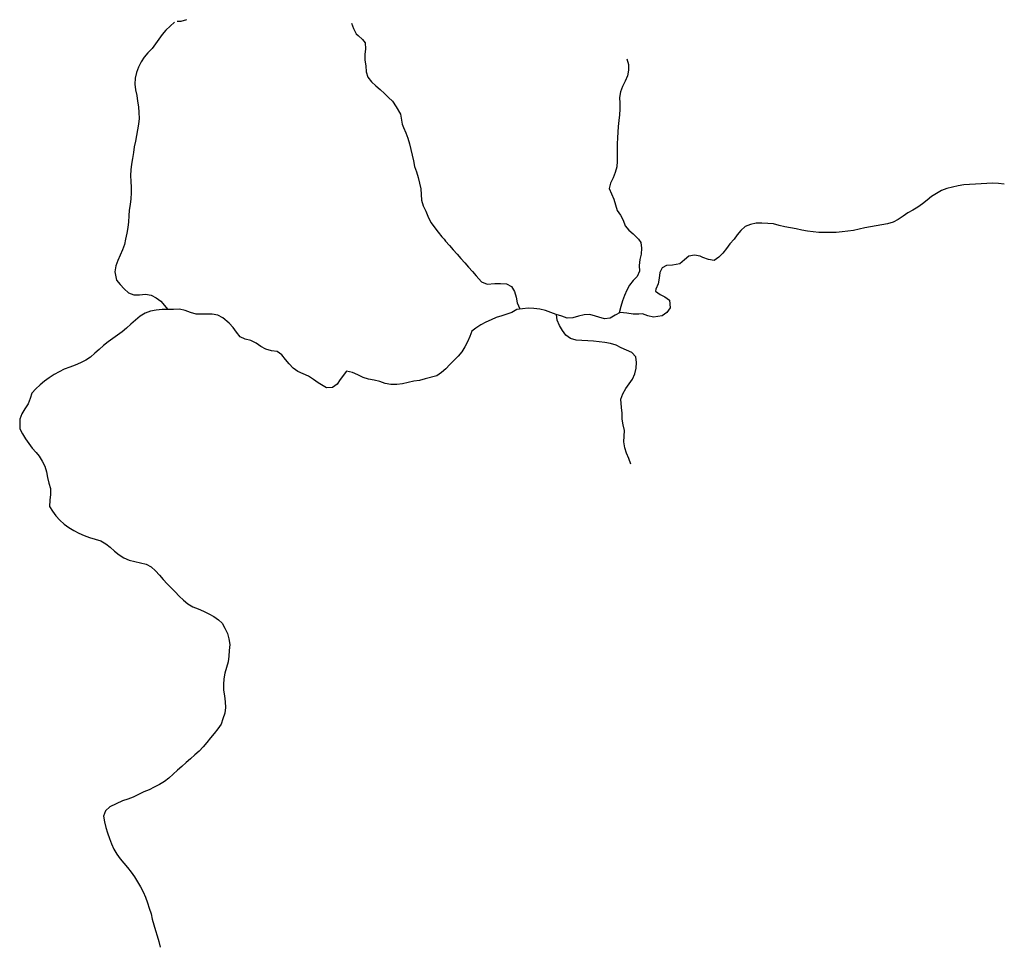
# Model space of a CAD drawing. Extents: x 216605 to 413854, y 8805947 to 9046032.
# Drawn here: x 360546 to 363098, y 9005476 to 9007869 of the extents above; entities that cross this region are included whole.
import ezdxf

# ---------------------------------------------------------------- set-up
doc = ezdxf.new("R2010")
doc.units = 0
doc.header["$MEASUREMENT"] = 0
doc.linetypes.add('TRACO_01', pattern=[100, 50, 50])
doc.layers.add('TOP-RIO-PERENE', color=151, linetype='Continuous')

msp = doc.modelspace()

# ---------------------------------------------------------------- linework, layer by layer
at = {"layer": 'TOP-RIO-PERENE', "linetype": 'TRACO_01'}
for points in [[(360947, 9007862.22), (360935.8, 9007852.25), (360924.79, 9007842.06), (360914.58, 9007831.07), (360905.86, 9007818.87), (360897.54, 9007806.38), (360888.63, 9007794.32), (360878.17, 9007783.57), (360868.66, 9007771.97), (360860.4, 9007759.44), (360853.76, 9007745.99), (360848.48, 9007731.95), (360844.97, 9007717.37), (360843.95, 9007702.41), (360845.76, 9007687.52), (360849.1, 9007672.89), (360851.2, 9007658.04), (360853.58, 9007643.23), (360854.83, 9007628.28), (360855.06, 9007613.28), (360853.81, 9007598.34), (360851.19, 9007583.57), (360848.55, 9007568.8), (360845.48, 9007554.12), (360842.51, 9007539.41), (360840.17, 9007524.6), (360837.77, 9007509.79), (360835.34, 9007494.99), (360833.27, 9007480.13), (360833.03, 9007465.13), (360833.69, 9007450.15), (360834.66, 9007435.18), (360834.48, 9007420.18), (360833.48, 9007405.21), (360831.78, 9007390.31), (360829.59, 9007375.47), (360828.78, 9007360.49), (360827.87, 9007345.52), (360826.15, 9007330.62), (360823.39, 9007315.88), (360820.16, 9007300)], [(360977.87, 9007869.02), (360963.71, 9007864.09), (360953.81, 9007864.53)], [(361405.58, 9007859.9), (361411.09, 9007845.95), (361417.94, 9007832.6), (361422.78, 9007827.7), (361434.12, 9007817.87), (361441.13, 9007808.86), (361441.7, 9007793.87), (361440.36, 9007778.93), (361440.1, 9007763.93), (361442.61, 9007749.14), (361443.77, 9007734.19), (361447.97, 9007719.79), (361457.62, 9007708.11), (361468.59, 9007697.87), (361480.01, 9007688.15), (361491.18, 9007678.14), (361501.68, 9007667.43), (361512.04, 9007657.89)], [(362119.48, 9007767.51), (362123.7, 9007753.12), (362123.92, 9007738.12), (362120.94, 9007723.42), (362115.72, 9007709.36), (362108.72, 9007696.09), (362102.96, 9007682.24), (362101, 9007667.37), (362101.49, 9007652.37), (362101.84, 9007637.38), (362100.79, 9007622.41), (362098.62, 9007607.57), (362097.58, 9007592.61), (362096.4, 9007577.65), (362095.19, 9007562.7), (362094.79, 9007547.71), (362094.63, 9007532.71), (362094.99, 9007517.71), (362094.77, 9007502.72), (362093.6, 9007487.76), (362089.73, 9007473.27), (362084.23, 9007459.32), (362077.57, 9007445.87), (362074.17, 9007431.26), (362080.1, 9007417.49), (362086.06, 9007403.72), (362090.48, 9007389.39), (362094.91, 9007375.06), (362103.52, 9007362.78), (362110.09, 9007349.29), (362115.38, 9007335.25), (362124.71, 9007323.51), (362136.22, 9007313.89), (362150.27, 9007300)], [(361512.04, 9007657.89), (361521.89, 9007643.45), (361532.72, 9007624.36), (361535.82, 9007608.37), (361537.38, 9007598.65), (361540.9, 9007589.62), (361546.99, 9007575.91), (361551.67, 9007561.66), (361555.8, 9007547.24), (361559.37, 9007532.67), (361562.92, 9007518.1), (361566.15, 9007503.45), (361569.54, 9007488.84), (361573.91, 9007474.49), (361578.24, 9007460.13), (361582.02, 9007445.61), (361585.33, 9007430.98), (361586.68, 9007416.04), (361587.27, 9007401.05), (361591.64, 9007386.7), (361598.11, 9007373.17), (361605.84, 9007355.63), (361612.64, 9007342.26), (361621.42, 9007330.1), (361630.47, 9007318.13), (361639.99, 9007306.55), (361645.62, 9007300)], [(363098.31, 9007443.29), (363083.36, 9007444.49), (363068.39, 9007445.51), (363053.4, 9007444.87), (363038.43, 9007444.03), (363023.47, 9007442.9), (363008.49, 9007442.2), (362993.55, 9007440.85), (362978.77, 9007438.29), (362964.11, 9007435.08), (362949.51, 9007431.64), (362935.56, 9007426.13), (362922.59, 9007418.6), (362909.88, 9007410.63), (362897.94, 9007401.55), (362886.17, 9007392.25), (362873.9, 9007383.63), (362861.05, 9007375.88), (362848.16, 9007368.22), (362835.66, 9007359.92), (362823.23, 9007351.52), (362809.82, 9007344.8), (362795.55, 9007340.18), (362780.77, 9007337.63), (362765.95, 9007335.32), (362751.21, 9007332.55), (362736.56, 9007329.32), (362721.94, 9007325.98), (362707.28, 9007322.77), (362692.38, 9007321.11), (362677.53, 9007318.96), (362662.6, 9007317.57), (362647.6, 9007317.45), (362632.6, 9007317.67), (362617.6, 9007317.78), (362602.66, 9007319.12), (362587.81, 9007321.22), (362573.08, 9007324.06), (362558.39, 9007327.09), (362543.69, 9007330.11), (362528.88, 9007332.46), (362514.23, 9007335.67), (362499.77, 9007339.67), (362484.86, 9007341.34), (362469.88, 9007342.05), (362454.89, 9007341.46), (362440.14, 9007338.76), (362426.15, 9007333.33), (362415.31, 9007322.96), (362405.95, 9007311.25), (362397.49, 9007300)], [(362397.49, 9007300), (362387.08, 9007287.94), (362377.83, 9007276.14), (362368.61, 9007264.31), (362358.15, 9007253.56), (362345.73, 9007245.14), (362330.99, 9007247.9), (362316.89, 9007253.02), (362309.45, 9007256.1), (362294.78, 9007259.21), (362280.06, 9007256.31), (362268.76, 9007246.45), (362257.42, 9007236.63), (362237.78, 9007232.98), (362222.79, 9007232.43), (362211.34, 9007226.05), (362205.47, 9007214.07), (362203.43, 9007199.21), (362200.48, 9007184.51), (362195.2, 9007170.46), (362193.6, 9007165.62), (362205.67, 9007156.71), (362218.08, 9007150.76), (362230.21, 9007141.94), (362232.1, 9007122.44), (362223.49, 9007110.15), (362210.84, 9007102.1), (362189.01, 9007098.58), (362174.29, 9007101.47), (362160.19, 9007106.6), (362150.62, 9007106.43), (362135.63, 9007105.86), (362119.24, 9007108.97), (362102.58, 9007110.65), (362089.26, 9007103.75), (362076.4, 9007096.03), (362061.6, 9007093.58), (362047.4, 9007098.41), (362038.24, 9007101.17), (362023.69, 9007104.79), (362008.69, 9007104.51), (361994.1, 9007101.01), (361979.91, 9007096.15), (361964.92, 9007095.52), (361950.82, 9007100.63), (361936.62, 9007105.45), (361922.46, 9007110.4), (361908.44, 9007115.74), (361893.83, 9007119.14), (361878.91, 9007120.7), (361863.93, 9007121.42), (361848.99, 9007120.07), (361834.17, 9007117.73), (361821.21, 9007110.18), (361795.73, 9007101.43), (361781.22, 9007097.62), (361767.51, 9007091.53), (361753.96, 9007085.1), (361740.7, 9007078.09), (361728.33, 9007069.61), (361718.2, 9007062.1), (361712.83, 9007048.09), (361706.13, 9007034.67), (361699.2, 9007021.36), (361691.5, 9007008.49), (361682.06, 9006996.84), (361671.49, 9006986.19), (361660.92, 9006975.55), (361650.62, 9006964.64), (361639.51, 9006954.56), (361627.02, 9006946.27), (361596.35, 9006938.63), (361582.05, 9006934.11), (361567.11, 9006932.78), (361552.71, 9006928.59), (361538.07, 9006925.29), (361523.17, 9006923.64), (361508.17, 9006923.47), (361493.46, 9006926.44), (361479.32, 9006931.43), (361464.68, 9006934.71), (361450, 9006937.78), (361435.71, 9006942.33), (361422.09, 9006948.63), (361408.39, 9006954.73), (361392.97, 9006958.15), (361376.66, 9006936.92), (361368.56, 9006924.3), (361356.3, 9006915.65), (361341.31, 9006915.41), (361319.05, 9006928.2), (361306.85, 9006936.93), (361294.25, 9006945.06), (361280.83, 9006951.77), (361267.04, 9006957.67), (361254.9, 9006966.49), (361244.36, 9006977.16), (361234.57, 9006988.52), (361225.2, 9007000.23), (361212.94, 9007008.88), (361198.13, 9007011.22), (361183.61, 9007015.02), (361170.41, 9007022.13), (361158.32, 9007031.02), (361145.1, 9007038.09), (361130.45, 9007041.3), (361116.87, 9007047.69), (361107.65, 9007059.52), (361098.63, 9007071.5), (361088.44, 9007082.51), (361072.41, 9007096.86), (361058.89, 9007103.36), (361044.16, 9007106.15), (361002.72, 9007106.1), (360988.29, 9007110.19), (360974.39, 9007115.84), (360959.66, 9007118.65), (360944.66, 9007118.53), (360929.66, 9007118.27), (360914.66, 9007117.88), (360899.72, 9007116.54), (360885.03, 9007113.54), (360870.95, 9007108.36), (360858.16, 9007100.52), (360833.78, 9007079.9), (360822.57, 9007069.93), (360811.22, 9007060.13), (360799.11, 9007051.28), (360786.65, 9007042.93), (360774.65, 9007033.93), (360763.05, 9007024.42), (360751.7, 9007014.61), (360740.43, 9007004.71), (360728.97, 9006995.03), (360716.6, 9006986.54), (360703.19, 9006979.82), (360689.35, 9006974.04), (360675.28, 9006968.85), (360661.23, 9006963.6), (360647.85, 9006956.82), (360634.77, 9006949.47), (360622.26, 9006941.19), (360610.14, 9006932.35), (360598.82, 9006922.52), (360587.68, 9006912.47), (360577.33, 9006901.61), (360572.78, 9006887.32), (360567.16, 9006873.41), (360559.16, 9006860.72), (360551.36, 9006847.91), (360545.97, 9006833.91), (360545.51, 9006809.27), (360552.37, 9006795.93), (360560.23, 9006783.16), (360568.96, 9006770.95), (360578.28, 9006759.2), (360588.05, 9006747.82), (360596.08, 9006738.31), (360603.92, 9006725.52), (360610.68, 9006712.13), (360614.79, 9006697.71), (360617.31, 9006682.92), (360621.43, 9006668.49), (360625.11, 9006653.95), (360625.24, 9006638.95), (360623.91, 9006624.01), (360622.69, 9006608.05), (360630.53, 9006595.25), (360639.5, 9006583.23), (360649.46, 9006572.02), (360660.85, 9006562.26), (360672.98, 9006553.43), (360685.71, 9006545.49), (360698.97, 9006538.49), (360712.65, 9006532.33), (360726.77, 9006527.26), (360741.16, 9006523.03), (360755.53, 9006518.74), (360768.46, 9006511.13), (360780.25, 9006501.87), (360791.51, 9006491.95), (360803.24, 9006482.61), (360815.73, 9006474.29), (360829.66, 9006468.73), (360844.17, 9006464.93), (360858.79, 9006461.6), (360873.32, 9006457.87), (360886.81, 9006451.31), (360897.55, 9006440.83), (360907.64, 9006429.74), (360917.57, 9006418.49), (360927.53, 9006407.27), (360938.08, 9006396.61), (360948.87, 9006386.2), (360959.37, 9006375.48), (360969.8, 9006364.7), (360981.37, 9006355.16), (360994.49, 9006347.88), (361008.47, 9006342.45), (361022.33, 9006336.71), (361035.61, 9006329.74), (361048.71, 9006322.42), (361061.02, 9006313.85), (361070.16, 9006305.66), (361077.46, 9006292.56), (361083.87, 9006279), (361087.88, 9006264.54), (361090.48, 9006249.77), (361088.82, 9006234.86), (361087.75, 9006219.9), (361085.88, 9006205.02), (361081.86, 9006190.57), (361077.59, 9006176.18), (361074.51, 9006161.51), (361073.72, 9006146.53), (361073.86, 9006131.53), (361076.47, 9006116.76), (361078.13, 9006101.85), (361079.18, 9006086.89), (361077.49, 9006071.98), (361072.48, 9006057.84), (361067.61, 9006043.65), (361058.87, 9006031.46), (361049.41, 9006019.82), (361040.24, 9006007.95), (361031.03, 9005996.11), (361021.19, 9005984.79), (361010.95, 9005973.83), (360999.76, 9005963.84), (360988.51, 9005953.92), (360977.23, 9005944.03), (360965.97, 9005934.12), (360954.8, 9005924.11), (360943.65, 9005914.07), (360932.51, 9005904.03), (360920.68, 9005894.81), (360907.72, 9005887.25), (360894.34, 9005880.47), (360881.03, 9005873.56), (360867.07, 9005868.08), (360853.72, 9005861.24), (360840.11, 9005854.93), (360826.29, 9005849.09), (360811.91, 9005844.83), (360779.09, 9005829.86), (360768.31, 9005819.43), (360762.64, 9005805.54), (360765, 9005790.73), (360768.6, 9005776.17), (360773.33, 9005761.93), (360778.17, 9005747.74), (360783.28, 9005733.63), (360789.17, 9005719.84), (360796.98, 9005707.03), (360805.75, 9005694.86), (360815.29, 9005683.29), (360825, 9005671.85), (360834.28, 9005660.07), (360842.82, 9005647.74), (360851.06, 9005635.2), (360858.66, 9005622.27), (360866.04, 9005609.21), (360871.4, 9005595.2), (360876.52, 9005581.1), (360881.5, 9005566.95), (360885.96, 9005552.63), (360889.17, 9005537.98), (360893.16, 9005523.52), (360897.55, 9005509.18), (360901.93, 9005494.83), (360906.11, 9005480.42), (360910.02, 9005465.94)], [(360820.16, 9007300), (360817.56, 9007286.45), (360811.85, 9007272.58), (360805.88, 9007258.82), (360800.16, 9007244.95), (360795.09, 9007230.84), (360792.24, 9007216.11), (360796.49, 9007194.09), (360806.07, 9007182.55), (360816.03, 9007171.33), (360827.26, 9007161.38), (360841.45, 9007156.52), (360856.43, 9007155.8), (360871.31, 9007157.68), (360886.04, 9007154.83), (360899.36, 9007147.93), (360911.76, 9007139.49), (360929.29, 9007118.23)], [(361645.62, 9007300), (361649.77, 9007295.17), (361659.67, 9007283.9), (361669.62, 9007272.68), (361679.58, 9007261.46), (361689.54, 9007250.25), (361699.45, 9007238.98), (361709.4, 9007227.76), (361719.29, 9007216.48), (361729.04, 9007205.08), (361743.18, 9007189.43), (361757.24, 9007184.18), (361777.35, 9007185.87), (361792.33, 9007185.14), (361807.3, 9007184.21), (361820.71, 9007177.48), (361828.18, 9007164.47), (361832.61, 9007150.14), (361835.05, 9007135.34), (361842.11, 9007119.78)], [(362150.27, 9007300), (362156.17, 9007291.74), (362157.96, 9007276.85), (362156.58, 9007261.91), (362153.08, 9007247.33), (362151.83, 9007232.38), (362152.86, 9007217.41), (362146.56, 9007203.8), (362135.95, 9007193.21), (362126.86, 9007181.27), (362119.47, 9007168.22), (362113.37, 9007154.52), (362108.67, 9007140.27), (362104.37, 9007125.9), (362099.4, 9007109.46)], [(362129.59, 9006717.67), (362124.7, 9006731.85), (362119.02, 9006745.74), (362114.36, 9006759.99), (362112.18, 9006774.83), (362113.1, 9006789.81), (362113.99, 9006804.78), (362110.45, 9006819.35), (362107.7, 9006834.1), (362107.14, 9006849.09), (362105.56, 9006864.01), (362103.81, 9006886.13), (362109.51, 9006900), (362116.66, 9006913.19), (362125.3, 9006925.45), (362134.08, 9006937.61), (362140.21, 9006951.3), (362143.72, 9006965.89), (362145.13, 9006980.82), (362142.59, 9006995.6), (362132.88, 9007007.04), (362119.08, 9007012.92), (362105.27, 9007018.77), (362091.96, 9007025.7), (362077.72, 9007030.4), (362062.9, 9007032.69), (362048.02, 9007034.59), (362033.14, 9007036.47), (362018.16, 9007037.25), (362003.17, 9007037.88), (361988.18, 9007038.46), (361973.83, 9007042.83), (361961.75, 9007051.72), (361952.71, 9007063.69), (361944.81, 9007076.44), (361939.12, 9007090.32), (361937.33, 9007105.22)]]:
    msp.add_lwpolyline(points, dxfattribs=at)

doc.saveas('drawing.dxf')
